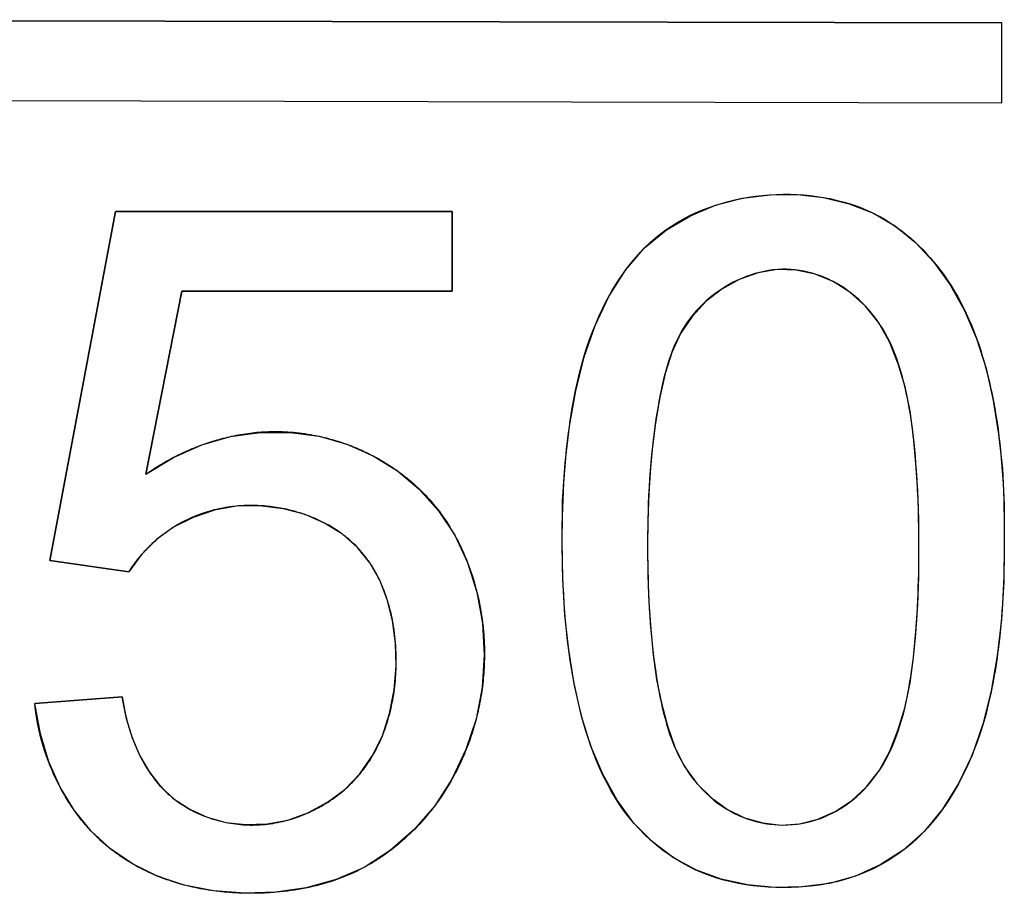
# Model space of a CAD drawing. Units: millimetres. Extents: x -24 to 40, y -35 to 234.
# Drawn here: x 19 to 22, y 120 to 122 of the extents above; entities that cross this region are included whole.
import ezdxf

# ---------------------------------------------------------------- set-up
doc = ezdxf.new("R2010")
doc.units = ezdxf.units.MM
doc.header["$LTSCALE"] = 16.335
doc.layers.get('0').update_dxf_attribs({"linetype": 'CONTINUOUS'})
doc.layers.add('TRASH', color=7, linetype='CONTINUOUS')

msp = doc.modelspace()

# ---------------------------------------------------------------- linework, layer by layer
at = {"color": 7, "linetype": 'CONTINUOUS'}
for p, q in [((21.633, 122.3504), (17.36, 122.3592)), ((21.6325, 122.1218), (21.633, 122.3504)), ((17.3596, 122.1305), (21.6325, 122.1218)), ((19.0985, 121.8106), (18.9113, 120.8125)), ((20.0613, 121.8106), (19.0985, 121.8106)), ((20.0613, 121.5828), (20.0613, 121.8106)), ((19.1851, 121.059), (19.2886, 121.5828)), ((19.2886, 121.5828), (20.0613, 121.5828)), ((19.1851, 121.059), (19.2645, 121.1069)), ((19.5781, 120.9601), (19.5107, 120.9687)), ((19.1733, 120.8299), (19.1364, 120.78)), ((18.9113, 120.8125), (19.1364, 120.78)), ((20.1482, 120.6335), (20.153, 120.5427)), ((19.1174, 120.422), (18.8679, 120.403)), ((18.884, 120.3164), (18.8679, 120.403)), ((20.1297, 120.3588), (20.1007, 120.2716)), ((18.908, 120.2367), (18.884, 120.3164)), ((19.8332, 120.2545), (19.8619, 120.3114))]:
    msp.add_line(p, q, dxfattribs=at)
for points in [[(20.3965, 121.1966), (20.4144, 121.2981), (20.4382, 121.3951), (20.4696, 121.4847), (20.5095, 121.5672), (20.5571, 121.6424), (20.6115, 121.7064), (20.6735, 121.7579), (20.7423, 121.7983), (20.8145, 121.8286), (20.8906, 121.8486), (20.9699, 121.8585), (21.0476, 121.859), (21.123, 121.8506), (21.1966, 121.8328), (21.2653, 121.8055)], [(21.2653, 121.8055), (21.3282, 121.7683), (21.3862, 121.7215), (21.4385, 121.6659), (21.4851, 121.601), (21.526, 121.5274), (21.5604, 121.4476), (21.5875, 121.3617), (21.6081, 121.2696), (21.6235, 121.1735)], [(21.3704, 121.2391), (21.3559, 121.3087), (21.3361, 121.375), (21.3115, 121.4375), (21.2808, 121.4925), (21.2426, 121.5397), (21.1983, 121.5795), (21.1506, 121.6101), (21.0993, 121.6311), (21.0446, 121.6428), (20.9902, 121.6445), (20.9359, 121.6352), (20.8818, 121.616), (20.8321, 121.5888), (20.7875, 121.5537), (20.7473, 121.5107), (20.7138, 121.4619), (20.6888, 121.4073), (20.6705, 121.3468), (20.6555, 121.2834), (20.6433, 121.2178)], [(20.6433, 121.2178), (20.6345, 121.1491), (20.6279, 121.078), (20.6231, 121.0046), (20.6204, 120.9288), (20.62, 120.8505)], [(21.3956, 120.8472), (21.3954, 120.9306), (21.3926, 121.0114), (21.3872, 121.0896), (21.3801, 121.1657), (21.3704, 121.2391)], [(20.3759, 120.8677), (20.3769, 120.9819), (20.3838, 121.0915), (20.3965, 121.1966)], [(19.2645, 121.1069), (19.3452, 121.1429), (19.4272, 121.167), (19.5122, 121.1788)], [(19.5122, 121.1788), (19.5985, 121.1787), (19.6814, 121.1676), (19.7603, 121.1452), (19.8358, 121.1117), (19.9047, 121.0688), (19.9668, 121.0162)], [(21.6235, 121.1735), (21.6342, 121.0741), (21.6395, 120.9707), (21.6397, 120.8633)], [(19.9668, 121.0162), (20.0223, 120.954), (20.0685, 120.8845), (20.1049, 120.8067), (20.132, 120.7214), (20.1482, 120.6335)], [(19.5107, 120.9687), (19.445, 120.9679), (19.3818, 120.9565), (19.3203, 120.9356)], [(19.8907, 120.6409), (19.8754, 120.7012), (19.854, 120.7558), (19.826, 120.8055), (19.7908, 120.8493), (19.7472, 120.8873), (19.6964, 120.9194), (19.6405, 120.9436), (19.5781, 120.9601)], [(19.3203, 120.9356), (19.2646, 120.9074), (19.216, 120.8724), (19.1733, 120.8299)], [(20.4103, 120.4601), (20.3947, 120.5567), (20.3835, 120.6564), (20.3772, 120.7601), (20.3759, 120.8677)], [(20.62, 120.8505), (20.6205, 120.77), (20.6235, 120.6919), (20.6288, 120.6163), (20.636, 120.543), (20.6456, 120.4721)], [(21.3702, 120.4626), (21.3799, 120.5347), (21.387, 120.6094), (21.3924, 120.6861), (21.3953, 120.7654), (21.3956, 120.8472)], [(21.6397, 120.8633), (21.6388, 120.751), (21.6321, 120.6432), (21.6197, 120.5397), (21.602, 120.4398)], [(19.8619, 120.3114), (19.8824, 120.3745), (19.8954, 120.4426), (19.9011, 120.5099), (19.8995, 120.5758), (19.8907, 120.6409)], [(20.153, 120.5427), (20.1469, 120.4493), (20.1297, 120.3588)], [(21.602, 120.4398), (21.5785, 120.3442), (21.5477, 120.2559), (21.5089, 120.1747), (21.4628, 120.1008), (21.4102, 120.0371), (21.3506, 119.9843), (21.2846, 119.9418), (21.2145, 119.9098), (21.1396, 119.889), (21.0607, 119.8788), (20.9827, 119.8776), (20.906, 119.8846), (20.8303, 119.9006), (20.7594, 119.9263), (20.6941, 119.9622), (20.6336, 120.0078), (20.5797, 120.0625), (20.5326, 120.1272), (20.4921, 120.2011), (20.458, 120.2813), (20.4309, 120.3675), (20.4103, 120.4601)], [(20.6456, 120.4721), (20.6592, 120.4046), (20.6766, 120.3397), (20.698, 120.2782), (20.7257, 120.2232), (20.7611, 120.175), (20.8028, 120.1333), (20.8479, 120.1003), (20.8967, 120.0767), (20.9491, 120.0617), (21.0016, 120.0559), (21.0542, 120.0595), (21.1069, 120.0723), (21.1564, 120.0941), (21.2026, 120.1253), (21.2457, 120.1655), (21.2828, 120.2126), (21.3127, 120.2672), (21.3366, 120.3288), (21.3559, 120.3942), (21.3702, 120.4626)], [(19.1174, 120.422), (19.1294, 120.3609), (19.1465, 120.3048), (19.1687, 120.2536)], [(20.1007, 120.2716), (20.0607, 120.1874), (20.0114, 120.1111), (19.9522, 120.0431), (19.8837, 119.983), (19.8096, 119.9347)], [(19.0288, 120.0387), (18.9805, 120.0979), (18.9401, 120.164), (18.908, 120.2367)], [(19.1687, 120.2536), (19.1961, 120.207), (19.2286, 120.1653), (19.2667, 120.13)], [(19.4716, 120.0572), (19.5323, 120.0591), (19.5915, 120.0701), (19.649, 120.0909), (19.7049, 120.1208), (19.7546, 120.1579), (19.797, 120.2026), (19.8332, 120.2545)], [(19.2667, 120.13), (19.3111, 120.1009), (19.3609, 120.078), (19.4142, 120.0634), (19.4716, 120.0572)], [(19.4685, 119.8605), (19.3786, 119.8679), (19.2946, 119.8843), (19.2182, 119.9099), (19.1477, 119.9447), (19.0845, 119.9876), (19.0288, 120.0387)], [(19.8096, 119.9347), (19.7296, 119.8997), (19.644, 119.8765), (19.5572, 119.8634), (19.4685, 119.8605)]]:
    msp.add_lwpolyline(points, dxfattribs=at)
at = {"layer": 'TRASH', "color": 7, "linetype": 'CONTINUOUS'}
for p, q in [((17.36, 122.3592), (21.633, 122.3504)), ((21.6325, 122.1218), (21.633, 122.3504)), ((17.3596, 122.1305), (21.6325, 122.1218)), ((18.9113, 120.8125), (19.0985, 121.8106)), ((19.0985, 121.8106), (20.0613, 121.8106)), ((20.0613, 121.8106), (20.0613, 121.5828)), ((19.2886, 121.5828), (19.1851, 121.059)), ((20.0613, 121.5828), (19.2886, 121.5828)), ((20.62, 120.871), (20.62, 120.8505)), ((20.6201, 120.8223), (20.6203, 120.8034)), ((19.1364, 120.78), (18.9113, 120.8125)), ((18.8679, 120.403), (19.1174, 120.422)), ((20.1286, 120.3546), (20.1269, 120.3484)), ((20.1302, 120.3607), (20.1286, 120.3546))]:
    msp.add_line(p, q, dxfattribs=at)
for points in [[(20.4043, 121.2481), (20.4087, 121.2732), (20.4136, 121.2983), (20.4191, 121.3233), (20.425, 121.3483), (20.4316, 121.3732), (20.4388, 121.398), (20.4466, 121.4227), (20.453, 121.4413), (20.4597, 121.4598), (20.4669, 121.4782), (20.4745, 121.4964), (20.4825, 121.5146), (20.491, 121.5325), (20.4998, 121.5502), (20.5091, 121.5676), (20.5189, 121.5847), (20.5291, 121.6016), (20.5397, 121.6181), (20.5508, 121.6342), (20.5624, 121.65), (20.5744, 121.6653), (20.5869, 121.6801), (20.5999, 121.6945), (20.6134, 121.7083), (20.6274, 121.7216), (20.6418, 121.7344), (20.6568, 121.7465), (20.6724, 121.758), (20.6884, 121.769), (20.7049, 121.7792), (20.7218, 121.7889), (20.7392, 121.7979), (20.7569, 121.8063), (20.7749, 121.814), (20.7932, 121.8212), (20.8119, 121.8277), (20.8308, 121.8336), (20.8499, 121.8389), (20.8692, 121.8436), (20.8887, 121.8477), (20.9084, 121.8512), (20.9282, 121.8541), (20.948, 121.8564), (20.9679, 121.8581), (20.9879, 121.8592), (21.0078, 121.8597), (21.0271, 121.8597), (21.0463, 121.8591), (21.0654, 121.8579), (21.0845, 121.8562), (21.1034, 121.8538), (21.1222, 121.8509), (21.1409, 121.8474), (21.1594, 121.8433), (21.1777, 121.8386), (21.1958, 121.8332), (21.2136, 121.8273), (21.2312, 121.8206)], [(21.2312, 121.8206), (21.2442, 121.8152), (21.257, 121.8095), (21.2697, 121.8033), (21.2821, 121.7968), (21.2958, 121.7891), (21.3091, 121.7809), (21.3223, 121.7724), (21.3351, 121.7633), (21.3477, 121.7539), (21.3601, 121.7441), (21.3722, 121.734), (21.3839, 121.7234), (21.3954, 121.7125), (21.4066, 121.7014), (21.4176, 121.6899), (21.4282, 121.6781), (21.4385, 121.666), (21.4484, 121.6537), (21.4581, 121.6411), (21.4675, 121.6283), (21.4765, 121.6154), (21.4866, 121.5998), (21.4964, 121.5841), (21.5056, 121.5681), (21.5145, 121.5519), (21.5229, 121.5354), (21.531, 121.5188), (21.5386, 121.502), (21.5459, 121.485), (21.5527, 121.4679), (21.5593, 121.4506), (21.5655, 121.4332), (21.5713, 121.4156), (21.5769, 121.398), (21.5821, 121.3803), (21.5871, 121.3625), (21.5917, 121.3446), (21.5961, 121.3266), (21.6006, 121.3068), (21.6049, 121.287), (21.6088, 121.2671), (21.6124, 121.2472)], [(21.3636, 121.2723), (21.3605, 121.2875), (21.3573, 121.3026), (21.3537, 121.3177), (21.3499, 121.3327), (21.3459, 121.3476), (21.3414, 121.3625), (21.3367, 121.3771), (21.3316, 121.3917), (21.3261, 121.406), (21.3203, 121.4202), (21.314, 121.4341), (21.3072, 121.4479), (21.3, 121.4614), (21.2923, 121.4746), (21.2841, 121.4876), (21.2766, 121.4986), (21.2687, 121.5093), (21.2604, 121.5198), (21.2517, 121.53), (21.2427, 121.5399), (21.2333, 121.5495), (21.2236, 121.5587), (21.2135, 121.5676), (21.2032, 121.5761), (21.1925, 121.5841), (21.1815, 121.5918), (21.1702, 121.599), (21.1586, 121.6058), (21.1477, 121.6116), (21.1367, 121.6169), (21.1254, 121.6219), (21.1139, 121.6264), (21.1022, 121.6304), (21.0904, 121.634), (21.0785, 121.6371), (21.0665, 121.6397), (21.0543, 121.6419), (21.0421, 121.6435), (21.0298, 121.6446), (21.0175, 121.6452), (21.0052, 121.6452), (20.9921, 121.6446), (20.979, 121.6434), (20.9659, 121.6416), (20.9529, 121.6393), (20.9399, 121.6364), (20.9271, 121.6329), (20.9143, 121.6289), (20.9017, 121.6244), (20.8893, 121.6194), (20.877, 121.6139), (20.8649, 121.608), (20.853, 121.6016), (20.8414, 121.5947), (20.83, 121.5875), (20.8189, 121.5798), (20.8081, 121.5718), (20.7976, 121.5634), (20.7874, 121.5546), (20.7776, 121.5455), (20.7682, 121.5361), (20.7592, 121.5264), (20.7506, 121.5164), (20.7424, 121.5061), (20.7341, 121.4947), (20.7263, 121.4831), (20.7191, 121.4712), (20.7122, 121.459), (20.7059, 121.4466), (20.6999, 121.434), (20.6944, 121.4212), (20.6892, 121.4083), (20.6844, 121.3951), (20.6799, 121.3818), (20.6757, 121.3684), (20.6718, 121.3548), (20.6682, 121.3412), (20.6649, 121.3274), (20.6617, 121.3136), (20.6588, 121.2998), (20.656, 121.2859), (20.6534, 121.272)], [(20.6534, 121.272), (20.6515, 121.2616), (20.6497, 121.2512), (20.646, 121.2284), (20.6425, 121.2057), (20.6393, 121.1831), (20.6364, 121.1605), (20.6337, 121.1378), (20.6313, 121.1152), (20.6292, 121.0926), (20.6273, 121.0699), (20.6256, 121.046), (20.6241, 121.022), (20.6229, 120.998), (20.6219, 120.974), (20.6212, 120.95), (20.6206, 120.9259), (20.6202, 120.9018)], [(21.3956, 120.8505), (21.3956, 120.878), (21.3953, 120.9055), (21.3948, 120.933), (21.3941, 120.9605), (21.3931, 120.9879), (21.3919, 121.0154), (21.3904, 121.0428), (21.3887, 121.0701), (21.3872, 121.0901), (21.3855, 121.11), (21.3837, 121.13), (21.3817, 121.1499), (21.3794, 121.1698), (21.3769, 121.1897), (21.3741, 121.2096), (21.3711, 121.2296), (21.3678, 121.2495), (21.3657, 121.2609), (21.3636, 121.2723)], [(20.3759, 120.8677), (20.376, 120.8916), (20.3763, 120.9155), (20.3767, 120.9394), (20.3774, 120.9633), (20.3783, 120.9872), (20.3794, 121.0111), (20.3808, 121.0349), (20.3823, 121.0587), (20.3842, 121.0825), (20.3862, 121.1063), (20.3885, 121.13), (20.3911, 121.1537), (20.3939, 121.1773), (20.3962, 121.195), (20.3987, 121.2127), (20.4014, 121.2304), (20.4043, 121.2481)], [(21.6124, 121.2472), (21.6158, 121.2272), (21.6189, 121.2072), (21.6218, 121.1871), (21.6243, 121.167), (21.6267, 121.1469), (21.6288, 121.1268), (21.631, 121.1034), (21.6329, 121.0799), (21.6346, 121.0564), (21.636, 121.0328), (21.6371, 121.0093), (21.638, 120.9857), (21.6387, 120.9621), (21.6392, 120.9385), (21.6396, 120.9149), (21.6397, 120.8913), (21.6397, 120.8677)], [(19.3424, 121.1419), (19.3482, 121.144), (19.3539, 121.146), (19.3598, 121.148), (19.3656, 121.15), (19.3714, 121.1519), (19.3773, 121.1537), (19.3832, 121.1555), (19.3891, 121.1573), (19.395, 121.1589), (19.401, 121.1606), (19.4069, 121.1621), (19.4129, 121.1636), (19.4189, 121.1651), (19.4248, 121.1665)], [(19.4248, 121.1665), (19.4313, 121.1679), (19.4378, 121.1693), (19.4442, 121.1706), (19.4507, 121.1718), (19.4572, 121.1729), (19.4638, 121.174), (19.4703, 121.175), (19.4768, 121.176), (19.4834, 121.1768), (19.49, 121.1776), (19.4965, 121.1783), (19.5031, 121.179), (19.5097, 121.1796), (19.5163, 121.18), (19.5229, 121.1805)], [(19.5229, 121.1805), (19.5299, 121.1808), (19.537, 121.1811), (19.544, 121.1813), (19.551, 121.1814), (19.5591, 121.1814), (19.5672, 121.1813), (19.5752, 121.1811), (19.5833, 121.1807), (19.5914, 121.1803), (19.5994, 121.1797), (19.6075, 121.179), (19.6155, 121.1783), (19.6236, 121.1774), (19.6316, 121.1763), (19.6397, 121.1752), (19.6477, 121.174), (19.6557, 121.1727), (19.6637, 121.1712), (19.6716, 121.1696), (19.6796, 121.168)], [(19.6796, 121.168), (19.6851, 121.1668), (19.6907, 121.1655), (19.6962, 121.1641), (19.7017, 121.1628), (19.7072, 121.1613), (19.7127, 121.1598), (19.7182, 121.1583), (19.7237, 121.1567), (19.7291, 121.1551), (19.7346, 121.1534), (19.74, 121.1517), (19.7454, 121.1499), (19.7508, 121.148)], [(19.3061, 121.1272), (19.31, 121.1289), (19.314, 121.1306), (19.3181, 121.1323), (19.3221, 121.1339), (19.3261, 121.1356), (19.3302, 121.1372), (19.3342, 121.1388), (19.3383, 121.1403), (19.3424, 121.1419)], [(19.7508, 121.148), (19.7564, 121.1461), (19.7619, 121.1441), (19.7675, 121.142), (19.773, 121.1399), (19.7785, 121.1377), (19.7839, 121.1355), (19.7894, 121.1332), (19.7948, 121.1309), (19.8002, 121.1285), (19.8056, 121.1261), (19.8109, 121.1236), (19.8163, 121.1211), (19.8216, 121.1185), (19.8268, 121.1159)], [(19.208, 121.0744), (19.2134, 121.0779), (19.2188, 121.0813), (19.2243, 121.0846), (19.2298, 121.0879), (19.2353, 121.0912), (19.2409, 121.0944), (19.2464, 121.0975), (19.2521, 121.1006), (19.2577, 121.1037), (19.2634, 121.1067), (19.2691, 121.1096), (19.2749, 121.1126), (19.2807, 121.1154)], [(19.2807, 121.1154), (19.2838, 121.1169), (19.287, 121.1184), (19.2901, 121.1199), (19.2933, 121.1214), (19.2965, 121.1229), (19.2997, 121.1243), (19.3029, 121.1257), (19.3061, 121.1272)], [(19.8268, 121.1159), (19.8325, 121.113), (19.8381, 121.11), (19.8437, 121.107), (19.8492, 121.104), (19.8547, 121.1008), (19.8602, 121.0977), (19.8656, 121.0944), (19.871, 121.0912), (19.8764, 121.0878), (19.8817, 121.0844), (19.887, 121.081), (19.8923, 121.0775), (19.8975, 121.0739), (19.9026, 121.0703)], [(19.1851, 121.059), (19.1879, 121.061), (19.1907, 121.0629), (19.1936, 121.0649), (19.1964, 121.0668), (19.1993, 121.0687), (19.2022, 121.0707), (19.2051, 121.0726), (19.208, 121.0744)], [(19.9026, 121.0703), (19.906, 121.0679), (19.9093, 121.0655), (19.9126, 121.0631), (19.9159, 121.0606), (19.9192, 121.0581), (19.9224, 121.0556), (19.9257, 121.0531), (19.9289, 121.0505), (19.9321, 121.048), (19.9353, 121.0454), (19.9384, 121.0428)], [(19.9384, 121.0428), (19.9455, 121.0368), (19.9524, 121.0307), (19.9593, 121.0245), (19.966, 121.0182), (19.9726, 121.0117), (19.9791, 121.0052), (19.9852, 120.9989), (19.9911, 120.9925), (19.997, 120.986), (20.0027, 120.9794), (20.0083, 120.9727), (20.0138, 120.966), (20.0193, 120.9591), (20.0246, 120.9522), (20.0298, 120.9451), (20.0349, 120.938), (20.0399, 120.9309), (20.0447, 120.9236), (20.0495, 120.9163), (20.0542, 120.9089), (20.0587, 120.9014), (20.0632, 120.8938), (20.0675, 120.8862)], [(19.446, 120.968), (19.4394, 120.9673), (19.4328, 120.9665), (19.4263, 120.9657), (19.4197, 120.9647), (19.4132, 120.9637), (19.4067, 120.9625), (19.4002, 120.9612), (19.3938, 120.9599), (19.3874, 120.9584), (19.381, 120.9569), (19.3746, 120.9552), (19.3683, 120.9535), (19.362, 120.9516), (19.3557, 120.9497), (19.3495, 120.9476), (19.3433, 120.9455), (19.3371, 120.9432), (19.331, 120.9409), (19.3249, 120.9384), (19.3189, 120.9359), (19.3129, 120.9332)], [(19.4885, 120.9699), (19.4846, 120.9698), (19.4807, 120.9698), (19.4769, 120.9697), (19.473, 120.9696), (19.4691, 120.9695), (19.4652, 120.9693), (19.4614, 120.9691), (19.4575, 120.9689), (19.4537, 120.9686), (19.4498, 120.9683), (19.446, 120.968)], [(19.593, 120.9575), (19.5873, 120.9588), (19.5815, 120.96), (19.5758, 120.9612), (19.57, 120.9623), (19.5642, 120.9633), (19.5584, 120.9643), (19.5526, 120.9651), (19.5468, 120.9659), (19.5409, 120.9667), (19.5351, 120.9673), (19.5293, 120.9679), (19.5235, 120.9684), (19.5176, 120.9688), (19.5118, 120.9692), (19.506, 120.9695), (19.5001, 120.9697), (19.4943, 120.9698), (19.4885, 120.9699)], [(19.3129, 120.9332), (19.3093, 120.9316), (19.3056, 120.9299), (19.302, 120.9282), (19.2985, 120.9264), (19.2949, 120.9246), (19.2913, 120.9228), (19.2878, 120.9209), (19.2843, 120.919), (19.2808, 120.917), (19.2775, 120.9152), (19.2743, 120.9133), (19.2711, 120.9114), (19.2679, 120.9094), (19.2647, 120.9075)], [(19.6411, 120.9434), (19.6371, 120.9448), (19.6332, 120.9461), (19.6292, 120.9474), (19.6252, 120.9487), (19.6213, 120.9499), (19.6173, 120.9511), (19.6132, 120.9523), (19.6092, 120.9534), (19.6052, 120.9545), (19.6011, 120.9555), (19.5971, 120.9565), (19.593, 120.9575)], [(19.6966, 120.9193), (19.6927, 120.9213), (19.6889, 120.9232), (19.685, 120.9251), (19.6811, 120.927), (19.6772, 120.9288), (19.6733, 120.9306), (19.6693, 120.9323), (19.6653, 120.934), (19.6613, 120.9357), (19.6573, 120.9373), (19.6533, 120.9389), (19.6492, 120.9405), (19.6452, 120.942), (19.6411, 120.9434)], [(19.2647, 120.9075), (19.2612, 120.9053), (19.2577, 120.903), (19.2543, 120.9008), (19.2509, 120.8985), (19.2475, 120.8961), (19.2442, 120.8938), (19.2408, 120.8913), (19.2375, 120.8889), (19.2342, 120.8864), (19.231, 120.8839), (19.2277, 120.8814), (19.2245, 120.8788), (19.2213, 120.8762)], [(19.7916, 120.8484), (19.7882, 120.852), (19.7844, 120.8558), (19.7806, 120.8595), (19.7767, 120.8632), (19.7727, 120.8669), (19.7687, 120.8704), (19.7646, 120.874), (19.7604, 120.8774), (19.7562, 120.8808), (19.7519, 120.8841), (19.7476, 120.8874), (19.7432, 120.8906), (19.7388, 120.8938), (19.7343, 120.8969), (19.7297, 120.8999), (19.7251, 120.9029), (19.7205, 120.9058), (19.7158, 120.9086), (19.711, 120.9114), (19.7063, 120.9141), (19.7014, 120.9167), (19.6966, 120.9193)], [(19.2213, 120.8762), (19.2178, 120.8732), (19.2142, 120.8702), (19.2107, 120.8672), (19.2072, 120.8641), (19.2038, 120.8609), (19.2004, 120.8577), (19.1971, 120.8545), (19.1937, 120.8513), (19.1904, 120.848), (19.1872, 120.8447), (19.184, 120.8413), (19.1808, 120.8379), (19.1777, 120.8345), (19.1746, 120.8311), (19.1716, 120.8276), (19.1686, 120.824)], [(20.0675, 120.8862), (20.0728, 120.8766), (20.078, 120.8668), (20.0829, 120.857), (20.0877, 120.8471), (20.0923, 120.837), (20.0968, 120.8269), (20.1011, 120.8167), (20.1052, 120.8064), (20.1091, 120.7961), (20.1129, 120.7856), (20.1165, 120.7752), (20.12, 120.7646), (20.1233, 120.754), (20.1264, 120.7433), (20.1293, 120.7325), (20.1321, 120.7217), (20.1347, 120.7109), (20.1371, 120.7), (20.1394, 120.6891), (20.1415, 120.6781), (20.1434, 120.6671), (20.1452, 120.6561), (20.1468, 120.645), (20.1482, 120.634)], [(20.6202, 120.9018), (20.6201, 120.8915), (20.62, 120.871)], [(19.828, 120.8022), (19.8259, 120.8053), (19.8239, 120.8083), (19.8218, 120.8114), (19.8196, 120.8144), (19.8175, 120.8173), (19.8153, 120.8203), (19.813, 120.8232), (19.8108, 120.8261), (19.8085, 120.829), (19.8062, 120.8319), (19.8038, 120.8347), (19.8014, 120.8375), (19.799, 120.8403), (19.7966, 120.843), (19.7941, 120.8457), (19.7916, 120.8484)], [(20.4145, 120.4396), (20.4102, 120.4612), (20.4062, 120.4829), (20.4025, 120.5045), (20.399, 120.5262), (20.3959, 120.5479), (20.393, 120.5696), (20.3904, 120.5914), (20.388, 120.6132), (20.3856, 120.6385), (20.3834, 120.6639), (20.3815, 120.6893), (20.38, 120.7147), (20.3787, 120.7402), (20.3776, 120.7657), (20.3768, 120.7912), (20.3763, 120.8167), (20.376, 120.8422), (20.3759, 120.8677)], [(20.62, 120.8505), (20.62, 120.8411), (20.6201, 120.8223)], [(21.3893, 120.6404), (21.3905, 120.6595), (21.3915, 120.6785), (21.3924, 120.6976), (21.3932, 120.7167), (21.3939, 120.7358), (21.3944, 120.7549), (21.3949, 120.774), (21.3952, 120.7931), (21.3955, 120.8123), (21.3956, 120.8314), (21.3956, 120.8505)], [(21.6397, 120.8677), (21.6396, 120.8476), (21.6394, 120.8275), (21.6391, 120.8075), (21.6386, 120.7874), (21.638, 120.7673), (21.6373, 120.7472), (21.6364, 120.7271), (21.6354, 120.7071), (21.6342, 120.687), (21.6329, 120.667), (21.6313, 120.647), (21.6296, 120.627), (21.6277, 120.607), (21.6256, 120.587)], [(19.1686, 120.824), (19.1661, 120.821), (19.1636, 120.818), (19.1611, 120.8149), (19.1587, 120.8119), (19.1563, 120.8088), (19.154, 120.8057), (19.1517, 120.8025), (19.1494, 120.7994), (19.1472, 120.7962), (19.1449, 120.793), (19.1428, 120.7898), (19.1406, 120.7865), (19.1385, 120.7833), (19.1364, 120.78)], [(19.8542, 120.7551), (19.8526, 120.7586), (19.8509, 120.7621), (19.8491, 120.7656), (19.8474, 120.769), (19.8456, 120.7724), (19.8438, 120.7758), (19.8419, 120.7792), (19.84, 120.7826), (19.8381, 120.7859), (19.8361, 120.7892), (19.8341, 120.7925), (19.8321, 120.7958), (19.8301, 120.799), (19.828, 120.8022)], [(20.6203, 120.8034), (20.6206, 120.782), (20.6211, 120.7606), (20.6217, 120.7391), (20.6225, 120.7177), (20.6235, 120.6963), (20.6246, 120.675), (20.626, 120.6536), (20.6275, 120.6323), (20.6291, 120.6133), (20.6308, 120.5943), (20.6328, 120.5754), (20.6349, 120.5564), (20.6372, 120.5375), (20.6397, 120.5185), (20.6424, 120.4996)], [(19.8757, 120.7001), (19.8744, 120.7042), (19.8731, 120.7082), (19.8717, 120.7122), (19.8703, 120.7162), (19.8688, 120.7202), (19.8674, 120.7242), (19.8658, 120.7281), (19.8643, 120.732), (19.8627, 120.7359), (19.8611, 120.7398), (19.8594, 120.7437), (19.8577, 120.7475), (19.856, 120.7513), (19.8542, 120.7551)], [(19.8902, 120.6432), (19.8893, 120.6476), (19.8884, 120.6521), (19.8874, 120.6565), (19.8864, 120.661), (19.8854, 120.6654), (19.8843, 120.6698), (19.8832, 120.6742), (19.882, 120.6785), (19.8808, 120.6829), (19.8796, 120.6872), (19.8784, 120.6915), (19.8771, 120.6958), (19.8757, 120.7001)], [(19.8943, 120.6195), (19.8938, 120.6225), (19.8934, 120.6255), (19.8929, 120.6284), (19.8924, 120.6314), (19.8919, 120.6343), (19.8913, 120.6373), (19.8908, 120.6402), (19.8902, 120.6432)], [(20.1482, 120.634), (20.1488, 120.6286), (20.1494, 120.6232), (20.15, 120.6178), (20.1505, 120.6124), (20.1509, 120.607), (20.1514, 120.6016), (20.1518, 120.5962), (20.1521, 120.5908), (20.1524, 120.5854), (20.1527, 120.5799)], [(21.3677, 120.4523), (21.37, 120.4661), (21.3722, 120.4799), (21.3743, 120.4937), (21.3762, 120.5074), (21.378, 120.5212), (21.3797, 120.5349), (21.3813, 120.5487), (21.3828, 120.5625), (21.3841, 120.5763), (21.3854, 120.59), (21.3866, 120.6038), (21.3876, 120.6176), (21.3886, 120.6314), (21.3893, 120.6404)], [(19.8997, 120.571), (19.8993, 120.5754), (19.899, 120.5799), (19.8986, 120.5843), (19.8982, 120.5887), (19.8977, 120.5931), (19.8972, 120.5976), (19.8967, 120.602), (19.8961, 120.6064), (19.8956, 120.6108), (19.8949, 120.6151), (19.8943, 120.6195)], [(19.9011, 120.5096), (19.9012, 120.5147), (19.9012, 120.5198), (19.9013, 120.5249), (19.9013, 120.5301), (19.9012, 120.5352), (19.9011, 120.5403), (19.901, 120.5454), (19.9008, 120.5505), (19.9006, 120.5557), (19.9003, 120.5608), (19.9, 120.5659), (19.8997, 120.571)], [(20.1527, 120.5799), (20.153, 120.573), (20.1532, 120.566), (20.1534, 120.5591), (20.1535, 120.5521), (20.1535, 120.5444), (20.1535, 120.5367), (20.1533, 120.5289), (20.1531, 120.5212), (20.1528, 120.5135), (20.1525, 120.5057), (20.152, 120.498), (20.1515, 120.4903), (20.1509, 120.4826), (20.1502, 120.475), (20.1494, 120.4673), (20.1485, 120.4596)], [(21.6256, 120.587), (21.6239, 120.5729), (21.6222, 120.5588), (21.6206, 120.5465), (21.6189, 120.5341), (21.6171, 120.5218), (21.6153, 120.5094), (21.6133, 120.4971), (21.6112, 120.4848), (21.609, 120.4725), (21.6067, 120.4603), (21.6043, 120.448), (21.6018, 120.4358)], [(19.8737, 120.3436), (19.8761, 120.3511), (19.8784, 120.3587), (19.8805, 120.3663), (19.8826, 120.374), (19.8846, 120.3817), (19.8864, 120.3895), (19.8881, 120.3973), (19.8897, 120.4051), (19.8913, 120.413), (19.8927, 120.4209), (19.894, 120.4289), (19.8951, 120.4368), (19.8962, 120.4448), (19.8972, 120.4529), (19.8981, 120.4609), (19.8988, 120.469), (19.8995, 120.4771), (19.9, 120.4852), (19.9005, 120.4933), (19.9008, 120.5014), (19.9011, 120.5096)], [(20.6424, 120.4996), (20.6458, 120.4774), (20.6495, 120.4553), (20.6523, 120.4394), (20.6553, 120.4235), (20.6585, 120.4076), (20.662, 120.3918), (20.6657, 120.3761), (20.6697, 120.3604), (20.674, 120.3449), (20.6787, 120.3295), (20.6837, 120.3142), (20.6892, 120.2991), (20.695, 120.2842), (20.7014, 120.2695), (20.7082, 120.2551), (20.7155, 120.2409), (20.7234, 120.227), (20.7318, 120.2135), (20.7399, 120.2015), (20.7484, 120.1899), (20.7574, 120.1786), (20.7669, 120.1676), (20.7767, 120.157), (20.787, 120.1468), (20.7977, 120.137), (20.8088, 120.1276), (20.8202, 120.1188), (20.8321, 120.1104), (20.8442, 120.1026), (20.8567, 120.0953), (20.8684, 120.0891), (20.8803, 120.0835), (20.8924, 120.0784), (20.9047, 120.0737), (20.9172, 120.0696), (20.9298, 120.066), (20.9426, 120.0629), (20.9555, 120.0604), (20.9685, 120.0584), (20.9816, 120.057), (20.9947, 120.0561), (21.0078, 120.0559), (21.0209, 120.0562), (21.034, 120.057), (21.0471, 120.0585), (21.0601, 120.0604), (21.073, 120.063), (21.0858, 120.0661), (21.0985, 120.0697), (21.111, 120.0738), (21.1233, 120.0785), (21.1354, 120.0836), (21.1472, 120.0893), (21.1589, 120.0954), (21.1714, 120.1028), (21.1835, 120.1106), (21.1953, 120.1191), (21.2067, 120.128), (21.2178, 120.1374), (21.2285, 120.1472), (21.2387, 120.1575), (21.2486, 120.1681), (21.258, 120.1792), (21.2671, 120.1905), (21.2756, 120.2022), (21.2838, 120.2141), (21.2922, 120.2275), (21.3001, 120.2412), (21.3075, 120.2552), (21.3144, 120.2694), (21.3208, 120.2839), (21.3268, 120.2986), (21.3324, 120.3134), (21.3376, 120.3284), (21.3424, 120.3436), (21.3469, 120.3589), (21.3511, 120.3743), (21.3549, 120.3898), (21.3585, 120.4054), (21.3618, 120.421), (21.3648, 120.4367), (21.3677, 120.4523)], [(20.1485, 120.4596), (20.1477, 120.4525), (20.1467, 120.4453), (20.1457, 120.4382), (20.1447, 120.4311), (20.1435, 120.424), (20.1423, 120.4169), (20.141, 120.4098), (20.1397, 120.4027), (20.1383, 120.3957), (20.1368, 120.3887), (20.1352, 120.3816), (20.1336, 120.3747), (20.1319, 120.3677), (20.1302, 120.3607)], [(21.6018, 120.4358), (21.595, 120.4054), (21.5874, 120.3752), (21.579, 120.3452), (21.5697, 120.3155), (21.5612, 120.2911), (21.5521, 120.267), (21.5424, 120.2431), (21.5319, 120.2195), (21.5206, 120.1963), (21.5086, 120.1735), (21.4958, 120.151), (21.4822, 120.1291), (21.4708, 120.112), (21.4589, 120.0952), (21.4464, 120.0788), (21.4334, 120.0629), (21.4198, 120.0474), (21.4057, 120.0324), (21.3911, 120.018), (21.3759, 120.0042), (21.3601, 119.991), (21.3422, 119.9773), (21.3237, 119.9644), (21.3046, 119.9524), (21.285, 119.9412), (21.2649, 119.9309), (21.2444, 119.9216), (21.2235, 119.9131), (21.2023, 119.9056), (21.1814, 119.8992), (21.1602, 119.8937), (21.1389, 119.8891), (21.1173, 119.8852), (21.0956, 119.8822), (21.0738, 119.8799), (21.0519, 119.8783), (21.0299, 119.8774), (21.0078, 119.8771), (20.9863, 119.8775), (20.9648, 119.8784), (20.9434, 119.88), (20.922, 119.8823), (20.9007, 119.8852), (20.8796, 119.8889), (20.8586, 119.8933), (20.8379, 119.8984), (20.8174, 119.9043), (20.7971, 119.9111), (20.7772, 119.9187), (20.7576, 119.9271), (20.7377, 119.9368), (20.7183, 119.9473), (20.6993, 119.9588), (20.6808, 119.9711), (20.6628, 119.9842), (20.6454, 119.998), (20.6285, 120.0125), (20.6123, 120.0277), (20.5967, 120.0436), (20.5818, 120.0601), (20.5676, 120.0771), (20.5533, 120.0957), (20.5398, 120.1148), (20.5271, 120.1345), (20.5152, 120.1546), (20.5039, 120.1752), (20.4933, 120.1961), (20.4834, 120.2175), (20.4741, 120.2391), (20.4654, 120.261), (20.4573, 120.2832), (20.4497, 120.3056), (20.4427, 120.3282), (20.4361, 120.3509), (20.4299, 120.3737), (20.4242, 120.3965), (20.4192, 120.4181), (20.4145, 120.4396)], [(18.871, 120.3773), (18.8705, 120.3806), (18.8701, 120.3838), (18.8697, 120.387), (18.8693, 120.3902), (18.8689, 120.3934), (18.8686, 120.3966), (18.8682, 120.3998), (18.8679, 120.403)], [(19.1174, 120.422), (19.1182, 120.4172), (19.119, 120.4124), (19.1198, 120.4076), (19.1207, 120.4028), (19.1216, 120.398), (19.1225, 120.3931), (19.1235, 120.3883), (19.1245, 120.3835), (19.1255, 120.3787), (19.1266, 120.3738), (19.1277, 120.369)], [(18.8866, 120.3005), (18.8851, 120.3063), (18.8836, 120.3122), (18.8821, 120.3181), (18.8808, 120.324), (18.8794, 120.3299), (18.8782, 120.3359), (18.877, 120.3418), (18.8758, 120.3477), (18.8747, 120.3536), (18.8737, 120.3596), (18.8727, 120.3655), (18.8718, 120.3714), (18.871, 120.3773)], [(19.1277, 120.369), (19.1288, 120.3645), (19.1299, 120.36), (19.1311, 120.3555), (19.1323, 120.351), (19.1335, 120.3466), (19.1348, 120.3421), (19.1361, 120.3376), (19.1374, 120.3332), (19.1388, 120.3287), (19.1402, 120.3243), (19.1417, 120.3198), (19.1431, 120.3154)], [(19.8617, 120.311), (19.863, 120.3142), (19.8643, 120.3174), (19.8655, 120.3206), (19.8668, 120.3239), (19.868, 120.3271), (19.8692, 120.3304), (19.8703, 120.3337), (19.8715, 120.3369), (19.8726, 120.3402), (19.8737, 120.3436)], [(20.1269, 120.3484), (20.1252, 120.3423), (20.1243, 120.3392)], [(19.1431, 120.3154), (19.1447, 120.311), (19.1462, 120.3065), (19.1479, 120.3021), (19.1495, 120.2977), (19.1512, 120.2933), (19.1529, 120.2889), (19.1547, 120.2845), (19.1565, 120.2802), (19.1584, 120.2759), (19.1603, 120.2716), (19.1622, 120.2673), (19.1642, 120.263), (19.1662, 120.2588), (19.1683, 120.2546)], [(20.1243, 120.3392), (20.1223, 120.3325), (20.1203, 120.3257), (20.1181, 120.319), (20.1159, 120.3122), (20.1137, 120.3056), (20.1114, 120.2989), (20.109, 120.2922), (20.1065, 120.2856), (20.104, 120.279), (20.1015, 120.2725), (20.0988, 120.2659), (20.0961, 120.2594), (20.0934, 120.2529)], [(18.9412, 120.162), (18.9373, 120.1694), (18.9336, 120.1768), (18.9299, 120.1842), (18.9263, 120.1917), (18.9228, 120.1992), (18.9194, 120.2068), (18.9162, 120.2144), (18.913, 120.2221), (18.9099, 120.2298), (18.9069, 120.2375), (18.904, 120.2453), (18.9012, 120.2531), (18.8985, 120.2609), (18.8959, 120.2688), (18.8935, 120.2767), (18.8911, 120.2846), (18.8888, 120.2925), (18.8866, 120.3005)], [(19.8274, 120.2437), (19.8298, 120.2477), (19.8323, 120.2517), (19.8347, 120.2558), (19.837, 120.2599), (19.8393, 120.264), (19.8416, 120.2681), (19.8438, 120.2723), (19.8459, 120.2765), (19.8481, 120.2807), (19.8501, 120.285), (19.8522, 120.2892), (19.8542, 120.2935), (19.8561, 120.2978), (19.858, 120.3022), (19.8599, 120.3066), (19.8617, 120.311)], [(19.1683, 120.2546), (19.171, 120.2491), (19.1738, 120.2437), (19.1767, 120.2383), (19.1797, 120.233), (19.1827, 120.2278), (19.1858, 120.2225), (19.189, 120.2174), (19.1922, 120.2123), (19.1955, 120.2072), (19.1989, 120.2022), (19.2024, 120.1973), (19.206, 120.1925), (19.2096, 120.1877), (19.2133, 120.1829), (19.2171, 120.1783), (19.221, 120.1737), (19.2249, 120.1692), (19.2289, 120.1647), (19.233, 120.1604), (19.2372, 120.1561), (19.2415, 120.1519), (19.2458, 120.1477), (19.2497, 120.1442), (19.2536, 120.1408), (19.2576, 120.1374), (19.2616, 120.134), (19.2657, 120.1308)], [(19.7538, 120.1573), (19.7582, 120.1611), (19.7625, 120.1651), (19.7668, 120.1691), (19.771, 120.1732), (19.7751, 120.1773), (19.7791, 120.1814), (19.7831, 120.1857), (19.7869, 120.1898), (19.7906, 120.1941), (19.7943, 120.1983), (19.7979, 120.2027), (19.8014, 120.207), (19.8049, 120.2115), (19.8083, 120.2159), (19.8116, 120.2204), (19.8149, 120.225), (19.8181, 120.2296), (19.8213, 120.2342), (19.8244, 120.2389), (19.8274, 120.2437)], [(20.0934, 120.2529), (20.0897, 120.2447), (20.086, 120.2365), (20.0822, 120.2283), (20.0783, 120.2202), (20.0742, 120.2121), (20.0701, 120.2041), (20.0659, 120.1962), (20.0615, 120.1883), (20.0571, 120.1805), (20.0525, 120.1727), (20.0479, 120.165), (20.0432, 120.1574), (20.0383, 120.1498), (20.0334, 120.1422), (20.0284, 120.1348), (20.0232, 120.1274), (20.018, 120.1201), (20.0127, 120.1128)], [(18.984, 120.0933), (18.9807, 120.098), (18.9774, 120.1028), (18.9741, 120.1075), (18.9709, 120.1123), (18.9677, 120.1171), (18.9646, 120.122), (18.9615, 120.1269), (18.9585, 120.1318), (18.9555, 120.1368), (18.9525, 120.1418), (18.9496, 120.1468), (18.9468, 120.1518), (18.944, 120.1569), (18.9412, 120.162)], [(19.5903, 120.0697), (19.5976, 120.0718), (19.6048, 120.074), (19.6119, 120.0763), (19.619, 120.0787), (19.6261, 120.0813), (19.6331, 120.084), (19.6401, 120.0868), (19.647, 120.0897), (19.6539, 120.0928), (19.6607, 120.096), (19.6674, 120.0993), (19.6741, 120.1027), (19.6807, 120.1063), (19.6872, 120.1099), (19.6937, 120.1137), (19.7001, 120.1176), (19.7064, 120.1215), (19.7126, 120.1256), (19.7188, 120.1299), (19.7248, 120.1342), (19.7308, 120.1386), (19.7367, 120.1431), (19.7425, 120.1477), (19.7482, 120.1524), (19.7538, 120.1573)], [(19.2657, 120.1308), (19.2685, 120.1286), (19.2713, 120.1265), (19.2742, 120.1244), (19.277, 120.1223), (19.2799, 120.1202), (19.2828, 120.1182), (19.2858, 120.1162), (19.2887, 120.1143), (19.2917, 120.1124), (19.2947, 120.1105), (19.2977, 120.1086), (19.3008, 120.1068), (19.3039, 120.105), (19.3069, 120.1032), (19.3101, 120.1014)], [(19.0402, 120.0271), (19.0361, 120.0312), (19.0321, 120.0354), (19.0281, 120.0396), (19.0242, 120.0438), (19.0203, 120.0481), (19.0165, 120.0524), (19.0127, 120.0568), (19.009, 120.0612), (19.0053, 120.0657), (19.0016, 120.0702), (18.998, 120.0748), (18.9944, 120.0793), (18.9909, 120.084), (18.9874, 120.0886), (18.984, 120.0933)], [(19.3101, 120.1014), (19.3133, 120.0997), (19.3166, 120.0979), (19.3198, 120.0962), (19.3231, 120.0946), (19.3264, 120.0929), (19.3298, 120.0913), (19.3331, 120.0898), (19.3365, 120.0882), (19.3399, 120.0867), (19.3433, 120.0853), (19.3467, 120.0838), (19.3502, 120.0824), (19.3536, 120.0811), (19.3571, 120.0798)], [(20.0127, 120.1128), (20.0065, 120.1046), (20.0001, 120.0964), (19.9938, 120.0887), (19.9875, 120.0811), (19.9811, 120.0735), (19.9745, 120.0661), (19.9678, 120.0587), (19.961, 120.0515), (19.9541, 120.0444), (19.9471, 120.0373), (19.94, 120.0304), (19.9328, 120.0236), (19.9255, 120.0169), (19.9181, 120.0104), (19.9106, 120.0039), (19.903, 119.9976), (19.8953, 119.9914), (19.8875, 119.9853), (19.8796, 119.9794), (19.8717, 119.9735), (19.8636, 119.9679), (19.8554, 119.9623), (19.8472, 119.9569)], [(19.3571, 120.0798), (19.3606, 120.0785), (19.3641, 120.0772), (19.3676, 120.076), (19.3711, 120.0748), (19.3747, 120.0737), (19.3782, 120.0725), (19.3818, 120.0715), (19.3853, 120.0704), (19.3889, 120.0694), (19.3925, 120.0684), (19.3961, 120.0675), (19.3998, 120.0666), (19.4034, 120.0657), (19.407, 120.0649)], [(19.407, 120.0649), (19.4139, 120.0634), (19.4208, 120.0621), (19.4277, 120.0609), (19.4347, 120.0598), (19.4417, 120.0588), (19.4487, 120.058), (19.4557, 120.0573), (19.4627, 120.0568), (19.4697, 120.0563), (19.4767, 120.056), (19.4838, 120.0559), (19.4908, 120.0559), (19.498, 120.056), (19.5052, 120.0562), (19.5124, 120.0566), (19.5196, 120.0571), (19.5267, 120.0578), (19.5339, 120.0586), (19.541, 120.0596), (19.5481, 120.0606), (19.5552, 120.0618), (19.5623, 120.0631), (19.5694, 120.0646), (19.5764, 120.0662), (19.5834, 120.0679), (19.5903, 120.0697)], [(19.0861, 119.9863), (19.0826, 119.9891), (19.0792, 119.9918), (19.0758, 119.9946), (19.0724, 119.9975), (19.069, 120.0003), (19.0657, 120.0032), (19.0623, 120.0062), (19.059, 120.0091), (19.0558, 120.012), (19.0527, 120.015), (19.0495, 120.018), (19.0464, 120.021), (19.0433, 120.024), (19.0402, 120.0271)], [(19.1489, 119.944), (19.1442, 119.9467), (19.1395, 119.9495), (19.1349, 119.9523), (19.1303, 119.9552), (19.1258, 119.9581), (19.1213, 119.961), (19.1168, 119.964), (19.1123, 119.9671), (19.1078, 119.9702), (19.1034, 119.9733), (19.0991, 119.9765), (19.0947, 119.9797), (19.0904, 119.983), (19.0861, 119.9863)], [(19.8472, 119.9569), (19.8437, 119.9547), (19.8401, 119.9524), (19.8365, 119.9502), (19.833, 119.948), (19.8294, 119.9459), (19.8257, 119.9437), (19.8221, 119.9416), (19.8185, 119.9396), (19.8148, 119.9375), (19.8111, 119.9355)], [(19.22, 119.9092), (19.2148, 119.9114), (19.2095, 119.9136), (19.2044, 119.9159), (19.1992, 119.9182), (19.1941, 119.9205), (19.1889, 119.9229), (19.1838, 119.9254), (19.1788, 119.9279), (19.1737, 119.9305), (19.1687, 119.9331), (19.1637, 119.9357), (19.1587, 119.9384), (19.1538, 119.9412), (19.1489, 119.944)], [(19.8111, 119.9355), (19.8033, 119.9313), (19.7955, 119.9273), (19.7875, 119.9233), (19.7795, 119.9195), (19.7701, 119.9153), (19.7606, 119.9112), (19.751, 119.9073), (19.7414, 119.9035), (19.7317, 119.8999), (19.7219, 119.8965), (19.712, 119.8933), (19.7021, 119.8902), (19.6922, 119.8873), (19.6821, 119.8846), (19.6721, 119.882), (19.662, 119.8796), (19.6518, 119.8773), (19.6416, 119.8752), (19.6314, 119.8732), (19.6211, 119.8714), (19.6108, 119.8697), (19.6005, 119.8682), (19.5901, 119.8669), (19.5798, 119.8656), (19.5694, 119.8645), (19.5589, 119.8636)], [(19.2962, 119.8839), (19.2904, 119.8855), (19.2847, 119.8871), (19.279, 119.8887), (19.2733, 119.8904), (19.2676, 119.8921), (19.2619, 119.8939), (19.2563, 119.8958), (19.2507, 119.8977), (19.2455, 119.8995), (19.2404, 119.9014), (19.2352, 119.9033), (19.2301, 119.9052), (19.2251, 119.9072), (19.22, 119.9092)], [(19.4092, 119.8642), (19.4016, 119.8649), (19.394, 119.8658), (19.3863, 119.8667), (19.3787, 119.8677), (19.3711, 119.8687), (19.3636, 119.8699), (19.356, 119.8711), (19.3484, 119.8724), (19.3409, 119.8738), (19.3334, 119.8753), (19.3259, 119.8768), (19.3184, 119.8785), (19.311, 119.8802), (19.3036, 119.882), (19.2962, 119.8839)], [(19.4757, 119.8606), (19.4696, 119.8608), (19.4635, 119.8609), (19.4575, 119.8611), (19.4514, 119.8613), (19.4454, 119.8616), (19.4393, 119.8619), (19.4333, 119.8623), (19.4273, 119.8627), (19.4213, 119.8631), (19.4152, 119.8636), (19.4092, 119.8642)], [(19.5589, 119.8636), (19.5521, 119.863), (19.5453, 119.8625), (19.5385, 119.8621), (19.5317, 119.8617), (19.5249, 119.8614), (19.5181, 119.8611), (19.5113, 119.8609), (19.5045, 119.8607), (19.4977, 119.8606), (19.4909, 119.8606), (19.4858, 119.8606), (19.4807, 119.8606), (19.4757, 119.8606)]]:
    msp.add_lwpolyline(points, dxfattribs=at)

doc.saveas('drawing.dxf')
